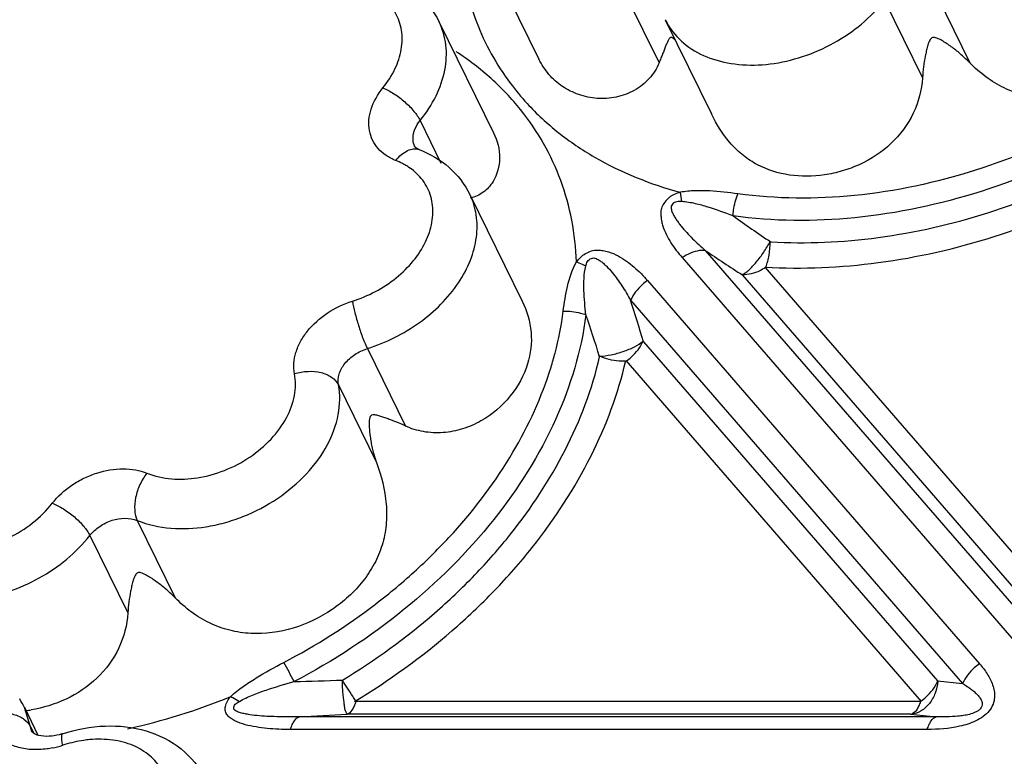
# Model space of a CAD drawing. Units: inches. Extents: x 0 to 34, y 0 to 22.
# Drawn here: x 20 to 20.9, y 19 to 19.7 of the extents above; entities that cross this region are included whole.
import ezdxf

# ---------------------------------------------------------------- set-up
doc = ezdxf.new("R2010")
doc.units = ezdxf.units.IN
doc.header["$LTSCALE"] = 1.87
doc.header["$MEASUREMENT"] = 0
doc.layers.add('02___PRT_ALL_AXES', color=7, linetype='CONTINUOUS')
doc.layers.add('FEATURES', color=7, linetype='CONTINUOUS')

msp = doc.modelspace()

# ---------------------------------------------------------------- linework, layer by layer
at = {"layer": '02___PRT_ALL_AXES', "color": 7, "linetype": 'CONTINUOUS'}
for p, q in [((20.44078, 19.7512), (20.49022, 19.65046)), ((20.39956, 19.6842), (20.449, 19.58345)), ((20.60527, 19.68618), (20.64725, 19.60063)), ((20.42751, 19.52722), (20.47507, 19.43029)), ((20.02218, 19.06091), (20.03459, 19.03563))]:
    msp.add_line(p, q, dxfattribs=at)
at = {"layer": 'FEATURES', "color": 7, "linetype": 'CONTINUOUS'}
for p, q in [((20.565, 19.71755), (20.59959, 19.64708)), ((20.84771, 19.71755), (20.88229, 19.64708)), ((20.80462, 19.70387), (20.83921, 19.63339)), ((20.39958, 19.68416), (20.39956, 19.6842)), ((20.3822, 19.59457), (20.40117, 19.5559)), ((20.62033, 19.52083), (20.61895, 19.52931)), ((20.64157, 19.47645), (20.94338, 19.12827)), ((20.62061, 19.4699), (20.92241, 19.12172)), ((20.96452, 19.1515), (20.69601, 19.46127)), ((20.5891, 19.44898), (20.89113, 19.10053)), ((20.94294, 19.14566), (20.67566, 19.45402)), ((20.57372, 19.43105), (20.87575, 19.0826)), ((20.58529, 19.39343), (20.85279, 19.08482)), ((20.33421, 19.38719), (20.36879, 19.31671)), ((20.56929, 19.37621), (20.83803, 19.06618)), ((20.3079, 19.35414), (20.34249, 19.28366)), ((20.12485, 19.23086), (20.15944, 19.16038)), ((20.08177, 19.21718), (20.11635, 19.1467)), ((20.85279, 19.08482), (20.87575, 19.0826)), ((20.0223, 19.06068), (20.02219, 19.06091)), ((20.02782, 19.04323), (20.0223, 19.06068)), ((20.83803, 19.06618), (20.32263, 19.06618)), ((20.85167, 19.05235), (20.27239, 19.05235)), ((20.82871, 19.05456), (20.31563, 19.05456)), ((20.82871, 19.05456), (20.85167, 19.05235)), ((20.02782, 19.04323), (20.03076, 19.03724)), ((20.03044, 19.03737), (20.02933, 19.03851)), ((20.84352, 19.04073), (20.26424, 19.04073))]:
    msp.add_line(p, q, dxfattribs=at)
for centre, radius, start, end in [((20.66152, 19.71375), 0.06264, 206.10152, 212.66439), ((20.65302, 19.76996), 0.23592, 216.88034, 222.65245), ((20.3401, 19.50405), 0.05765, 56.30977, 60.83865), ((20.34252, 19.50762), 0.05334, 49.04949, 56.34101), ((21.61936, 20.85651), 1.65114, 234.77175, 236.21229), ((21.59403, 20.88624), 1.70137, 235.95693, 237.33122), ((19.60076, 19.1112), 1.02418, 15.99578, 18.19788), ((19.59338, 19.08851), 0.99566, 17.00584, 19.31644), ((19.38443, 18.62484), 0.99548, 27.48383, 28.62388), ((20.00283, 28.27406), 9.19362, 271.650062, 271.924017), ((19.99032, 19.60896), 0.58136, 282.48138, 292.19899), ((19.95269, 19.02685), 0.07739, 25.91399, 32.51491), ((20.01029, 19.17321), 0.11601, 276.41554, 278.97745), ((19.89219, 26.89929), 7.85615, 272.773913, 273.089692), ((20.03105, 19.1063), 0.08408, 281.40124, 288.03729), ((20.09324, 18.91514), 0.11695, 107.01496, 108.00819)]:
    msp.add_arc(centre, radius, start, end, dxfattribs=at)
for points, knots in [([(21.06534, 19.77035), (21.06973, 19.75815), (21.07475, 19.73915), (21.07475, 19.71345), (21.07104, 19.69492), (21.06377, 19.67762), (21.04984, 19.65654), (21.0257, 19.63474), (20.99039, 19.61775), (20.95755, 19.61315), (20.93171, 19.61697), (20.90723, 19.62586), (20.8913, 19.63785), (20.88229, 19.64708)], [0, 0, 0, 0, 0.126465, 0.188522, 0.249211, 0.309501, 0.370282, 0.494423, 0.621187, 0.747584, 0.810793, 0.874283, 1, 1, 1, 1]), ([(20.41917, 19.74751), (20.42106, 19.72602), (20.43047, 19.68354), (20.45153, 19.64543), (20.46431, 19.62838)], [0, 0, 0, 0, 0.50319, 1, 1, 1, 1]), ([(20.34821, 19.72695), (20.35916, 19.72342), (20.37989, 19.71265), (20.39463, 19.69426), (20.39958, 19.68416)], [0, 0, 0, 0, 0.505695, 1, 1, 1, 1]), ([(20.34834, 19.62426), (20.35261, 19.62955), (20.3598, 19.64062), (20.36589, 19.65868), (20.3663, 19.67654), (20.36075, 19.69283), (20.3496, 19.70611), (20.33396, 19.71538), (20.31506, 19.72022), (20.30154, 19.72038), (20.29461, 19.71976)], [0, 0, 0, 0, 0.138231, 0.265477, 0.38283, 0.494747, 0.607721, 0.72784, 0.858521, 1, 1, 1, 1]), ([(20.60879, 19.67994), (20.6129, 19.67352), (20.62398, 19.66175), (20.64612, 19.65009), (20.67244, 19.64449), (20.70124, 19.64514), (20.73073, 19.65193), (20.76792, 19.66824), (20.79227, 19.6881), (20.80462, 19.70387)], [0, 0, 0, 0, 0.102051, 0.211182, 0.330007, 0.45829, 0.593603, 0.732094, 1, 1, 1, 1]), ([(20.3822, 19.59457), (20.38781, 19.60151), (20.3973, 19.616), (20.40566, 19.63963), (20.40694, 19.66305), (20.40276, 19.67766), (20.39957, 19.68416)], [0, 0, 0, 0, 0.278633, 0.536092, 0.773947, 1, 1, 1, 1]), ([(20.61454, 19.6673), (20.61384, 19.66806), (20.61266, 19.66925), (20.61028, 19.67056), (20.60887, 19.66928), (20.60788, 19.6676), (20.60678, 19.66516), (20.6055, 19.66203), (20.60415, 19.65863), (20.60271, 19.655), (20.60117, 19.65112), (20.60012, 19.64845), (20.59959, 19.64708)], [0, 0, 0, 0, 0.100256, 0.174255, 0.219931, 0.266114, 0.36681, 0.476716, 0.595083, 0.721727, 0.856666, 1, 1, 1, 1]), ([(20.88229, 19.64708), (20.8798, 19.64963), (20.87466, 19.65445), (20.86785, 19.65994), (20.86225, 19.66392), (20.858, 19.66668), (20.85427, 19.66869), (20.85109, 19.67006), (20.84873, 19.67028), (20.84711, 19.66941), (20.84609, 19.66813), (20.84521, 19.6664), (20.84443, 19.66428), (20.84354, 19.66138), (20.84262, 19.65766), (20.84135, 19.65146), (20.84008, 19.64337), (20.83943, 19.63677), (20.83921, 19.63339)], [0, 0, 0, 0, 0.133395, 0.263393, 0.327125, 0.390157, 0.453087, 0.48519, 0.520079, 0.536375, 0.551929, 0.580522, 0.608534, 0.636662, 0.693677, 0.752054, 0.873162, 1, 1, 1, 1]), ([(20.47362, 19.60447), (20.46548, 19.61458), (20.44723, 19.63376), (20.42621, 19.64981), (20.41504, 19.65713)], [0, 0, 0, 0, 0.493078, 1, 1, 1, 1]), ([(21.08749, 19.66005), (21.05848, 19.63529), (20.99484, 19.59155), (20.88945, 19.54607), (20.77992, 19.52269), (20.70633, 19.52314), (20.67133, 19.52792)], [0, 0, 0, 0, 0.255272, 0.512783, 0.76357, 1, 1, 1, 1]), ([(20.59959, 19.64708), (20.59754, 19.64184), (20.59129, 19.63193), (20.57743, 19.62112), (20.56076, 19.61507), (20.54323, 19.61399), (20.52637, 19.61746), (20.51127, 19.62501), (20.49877, 19.63612), (20.49268, 19.64545), (20.49024, 19.65041)], [0, 0, 0, 0, 0.124019, 0.252105, 0.381501, 0.509579, 0.634939, 0.75729, 0.877922, 1, 1, 1, 1]), ([(21.10152, 19.64575), (21.07123, 19.61989), (21.00477, 19.57421), (20.89471, 19.52672), (20.78032, 19.5023), (20.70347, 19.50276), (20.66692, 19.50776)], [0, 0, 0, 0, 0.255272, 0.512784, 0.76357, 1, 1, 1, 1]), ([(20.83921, 19.63339), (20.83847, 19.62233), (20.83265, 19.59994), (20.81189, 19.57218), (20.78766, 19.5563), (20.76648, 19.54835), (20.74511, 19.54363), (20.71838, 19.54332), (20.69318, 19.55119), (20.67603, 19.56235), (20.66059, 19.57693), (20.65202, 19.59087), (20.64723, 19.60069)], [0, 0, 0, 0, 0.127326, 0.258528, 0.38955, 0.454306, 0.517958, 0.640393, 0.757142, 0.815198, 0.874418, 1, 1, 1, 1]), ([(20.36011, 19.55817), (20.35698, 19.55937), (20.35111, 19.56235), (20.34379, 19.56869), (20.33857, 19.57653), (20.33571, 19.58551), (20.33532, 19.59521), (20.33813, 19.60895), (20.3437, 19.61853), (20.34834, 19.62426)], [0, 0, 0, 0, 0.126108, 0.245312, 0.36068, 0.47617, 0.595722, 0.722315, 1, 1, 1, 1]), ([(20.34834, 19.62426), (20.35182, 19.62285), (20.35879, 19.61902), (20.36832, 19.61183), (20.37643, 19.60363), (20.38072, 19.59757), (20.3822, 19.59457)], [0, 0, 0, 0, 0.246106, 0.518249, 0.780636, 1, 1, 1, 1]), ([(20.47951, 19.61012), (20.48825, 19.60062), (20.5076, 19.58273), (20.55273, 19.55221), (20.59181, 19.53663), (20.61895, 19.52931)], [0, 0, 0, 0, 0.237608, 0.482613, 1, 1, 1, 1]), ([(20.52448, 19.46602), (20.52401, 19.47872), (20.52121, 19.50387), (20.51117, 19.54023), (20.49545, 19.57419), (20.48141, 19.59479), (20.47362, 19.60447)], [0, 0, 0, 0, 0.254351, 0.503944, 0.751401, 1, 1, 1, 1]), ([(20.70113, 19.48424), (20.73367, 19.48233), (20.80082, 19.48547), (20.90037, 19.50822), (20.99678, 19.54807), (21.05633, 19.58506), (21.08423, 19.60589)], [0, 0, 0, 0, 0.238905, 0.48905, 0.744892, 1, 1, 1, 1]), ([(20.37582, 19.57878), (20.37588, 19.5815), (20.37722, 19.58725), (20.38029, 19.59222), (20.3822, 19.59457)], [0, 0, 0, 0, 0.473926, 1, 1, 1, 1]), ([(20.69601, 19.46127), (20.73032, 19.45926), (20.80111, 19.46245), (20.90609, 19.48637), (21.00772, 19.52846), (21.07046, 19.56753), (21.09987, 19.58949)], [0, 0, 0, 0, 0.238875, 0.489006, 0.744874, 1, 1, 1, 1]), ([(20.44905, 19.58335), (20.45249, 19.57632), (20.45643, 19.56098), (20.4524, 19.54538), (20.44852, 19.53907)], [0, 0, 0, 0, 0.51426, 1, 1, 1, 1]), ([(20.37757, 19.57067), (20.37727, 19.57128), (20.37619, 19.57385), (20.37578, 19.57668), (20.37582, 19.57878)], [0, 0, 0, 0, 0.246567, 1, 1, 1, 1]), ([(20.36011, 19.55817), (20.36165, 19.56015), (20.36491, 19.56362), (20.37042, 19.56743), (20.37607, 19.5692), (20.37977, 19.56876), (20.38134, 19.56815)], [0, 0, 0, 0, 0.302267, 0.56946, 0.797469, 1, 1, 1, 1]), ([(20.38134, 19.56815), (20.38022, 19.56858), (20.37881, 19.56925), (20.37771, 19.57037), (20.37757, 19.57067)], [0, 0, 0, 0, 0.782735, 1, 1, 1, 1]), ([(20.38134, 19.56815), (20.39119, 19.56437), (20.4097, 19.55362), (20.42288, 19.53659), (20.42746, 19.5273)], [0, 0, 0, 0, 0.504799, 1, 1, 1, 1]), ([(20.36819, 19.55439), (20.36755, 19.55475), (20.36493, 19.55615), (20.3622, 19.55736), (20.36011, 19.55817)], [0, 0, 0, 0, 0.246608, 1, 1, 1, 1]), ([(20.3206, 19.43032), (20.33499, 19.43479), (20.35536, 19.44557), (20.37628, 19.46609), (20.38756, 19.48325), (20.39376, 19.50132), (20.3943, 19.51919), (20.38888, 19.53552), (20.38167, 19.54426), (20.37748, 19.54791)], [0, 0, 0, 0, 0.288342, 0.42743, 0.557774, 0.67773, 0.788365, 0.893748, 1, 1, 1, 1]), ([(20.44852, 19.53907), (20.44621, 19.53533), (20.44029, 19.52866), (20.43209, 19.52494), (20.42789, 19.5241)], [0, 0, 0, 0, 0.50668, 1, 1, 1, 1]), ([(20.33421, 19.38719), (20.35111, 19.39243), (20.38263, 19.40811), (20.41336, 19.43854), (20.42852, 19.46676), (20.43427, 19.48791), (20.43431, 19.50857), (20.43035, 19.52142), (20.42751, 19.52722)], [0, 0, 0, 0, 0.282243, 0.551033, 0.674658, 0.789554, 0.89697, 1, 1, 1, 1]), ([(20.61895, 19.52931), (20.61708, 19.52877), (20.61429, 19.5279), (20.61083, 19.52614), (20.60776, 19.52391), (20.60467, 19.52053), (20.60199, 19.51609), (20.60092, 19.51138), (20.60129, 19.50692), (20.60191, 19.50265), (20.6033, 19.49716), (20.60617, 19.49071), (20.6117, 19.4809), (20.61691, 19.47417), (20.62061, 19.4699)], [0, 0, 0, 0, 0.079085, 0.118455, 0.157363, 0.233108, 0.303242, 0.366122, 0.425854, 0.484322, 0.54177, 0.655963, 0.77006, 1, 1, 1, 1]), ([(20.67133, 19.52792), (20.66283, 19.52908), (20.64992, 19.53055), (20.63239, 19.5309), (20.62343, 19.53013), (20.61895, 19.52931)], [0, 0, 0, 0, 0.489483, 0.740143, 1, 1, 1, 1]), ([(20.66692, 19.50776), (20.66701, 19.50952), (20.66767, 19.51639), (20.66936, 19.52318), (20.67133, 19.52792)], [0, 0, 0, 0, 0.255884, 1, 1, 1, 1]), ([(20.62033, 19.52083), (20.6188, 19.52092), (20.61643, 19.52111), (20.61348, 19.52004), (20.61163, 19.51867), (20.61056, 19.51674), (20.61056, 19.51471), (20.61099, 19.51283), (20.61181, 19.51045), (20.61326, 19.50768), (20.61522, 19.50449), (20.6174, 19.5014), (20.62054, 19.49741), (20.62475, 19.4926), (20.63011, 19.48704), (20.63573, 19.48165), (20.6396, 19.47817), (20.64157, 19.47645)], [0, 0, 0, 0, 0.07241, 0.109977, 0.147112, 0.179561, 0.21044, 0.241293, 0.271081, 0.329696, 0.389077, 0.448999, 0.509147, 0.630317, 0.752608, 0.87586, 1, 1, 1, 1]), ([(20.66692, 19.50776), (20.65945, 19.51064), (20.64812, 19.51479), (20.63254, 19.51915), (20.62445, 19.52059), (20.62033, 19.52083)], [0, 0, 0, 0, 0.494927, 0.744562, 1, 1, 1, 1]), ([(20.67512, 19.45436), (20.67614, 19.45483), (20.67826, 19.45614), (20.68272, 19.45981), (20.68845, 19.46602), (20.69499, 19.47469), (20.69892, 19.48118), (20.7006, 19.48458)], [0, 0, 0, 0, 0.084191, 0.185834, 0.432707, 0.715498, 1, 1, 1, 1]), ([(20.69668, 19.46131), (20.69804, 19.4648), (20.69997, 19.47241), (20.70061, 19.48021), (20.7006, 19.48427)], [0, 0, 0, 0, 0.479302, 1, 1, 1, 1]), ([(20.52448, 19.46602), (20.5255, 19.46753), (20.52806, 19.47035), (20.53265, 19.47377), (20.53791, 19.47626), (20.54351, 19.47693), (20.54878, 19.47645), (20.55517, 19.47489), (20.56504, 19.47049), (20.57712, 19.46169), (20.58533, 19.45332), (20.5891, 19.44898)], [0, 0, 0, 0, 0.070646, 0.145871, 0.221117, 0.293116, 0.361427, 0.425488, 0.547166, 0.777313, 1, 1, 1, 1]), ([(20.64157, 19.47645), (20.63988, 19.47655), (20.63245, 19.47619), (20.62534, 19.47309), (20.62061, 19.4699)], [0, 0, 0, 0, 0.229082, 1, 1, 1, 1]), ([(20.51242, 19.42119), (20.51337, 19.42871), (20.51574, 19.44404), (20.52052, 19.45912), (20.52448, 19.46602)], [0, 0, 0, 0, 0.48813, 1, 1, 1, 1]), ([(20.52447, 19.46603), (20.52516, 19.4658), (20.52804, 19.46473), (20.53083, 19.46341), (20.5329, 19.4623)], [0, 0, 0, 0, 0.236377, 1, 1, 1, 1]), ([(20.5329, 19.4623), (20.53324, 19.46366), (20.53386, 19.46583), (20.53589, 19.46808), (20.53787, 19.46934), (20.54017, 19.46974), (20.54228, 19.46911), (20.54413, 19.46814), (20.54641, 19.46675), (20.54898, 19.46477), (20.5527, 19.46124), (20.55695, 19.45648), (20.56158, 19.45042), (20.5659, 19.44414), (20.56994, 19.43768), (20.57248, 19.43327), (20.57372, 19.43105)], [0, 0, 0, 0, 0.066633, 0.103291, 0.141388, 0.176265, 0.210002, 0.24366, 0.275485, 0.336329, 0.397346, 0.518241, 0.638678, 0.759006, 0.87942, 1, 1, 1, 1]), ([(20.53299, 19.41786), (20.5322, 19.42521), (20.53118, 19.43628), (20.53109, 19.45115), (20.53196, 19.45864), (20.5329, 19.4623)], [0, 0, 0, 0, 0.497083, 0.745989, 1, 1, 1, 1]), ([(20.69633, 19.4609), (20.69468, 19.45978), (20.6883, 19.45608), (20.68075, 19.45403), (20.67537, 19.45435)], [0, 0, 0, 0, 0.270731, 1, 1, 1, 1]), ([(20.5891, 19.44898), (20.58741, 19.44784), (20.58115, 19.44298), (20.57609, 19.43645), (20.57372, 19.43105)], [0, 0, 0, 0, 0.257005, 1, 1, 1, 1]), ([(20.26798, 19.36423), (20.26739, 19.36734), (20.26705, 19.37394), (20.26899, 19.38393), (20.27325, 19.39387), (20.28194, 19.40682), (20.29739, 19.42059), (20.31256, 19.42783), (20.3206, 19.43032)], [0, 0, 0, 0, 0.104022, 0.214082, 0.331579, 0.456598, 0.723616, 1, 1, 1, 1]), ([(20.3206, 19.43032), (20.32118, 19.42683), (20.32284, 19.41934), (20.32605, 19.40807), (20.32984, 19.39714), (20.33271, 19.39024), (20.33421, 19.38719)], [0, 0, 0, 0, 0.234543, 0.506459, 0.774981, 1, 1, 1, 1]), ([(20.4751, 19.43022), (20.47945, 19.42143), (20.48518, 19.40228), (20.48278, 19.38241), (20.47994, 19.37321)], [0, 0, 0, 0, 0.504523, 1, 1, 1, 1]), ([(20.50129, 19.37026), (20.5026, 19.3745), (20.50739, 19.39121), (20.51079, 19.40833), (20.51242, 19.42119)], [0, 0, 0, 0, 0.254813, 1, 1, 1, 1]), ([(20.51242, 19.42119), (20.51767, 19.42148), (20.52477, 19.42071), (20.5314, 19.4185), (20.53299, 19.41786)], [0, 0, 0, 0, 0.753616, 1, 1, 1, 1]), ([(20.53299, 19.41786), (20.52886, 19.3853), (20.5086, 19.31842), (20.45086, 19.22704), (20.36917, 19.14595), (20.30299, 19.10277), (20.26756, 19.08425)], [0, 0, 0, 0, 0.223176, 0.466878, 0.72817, 1, 1, 1, 1]), ([(20.54534, 19.38028), (20.5489, 19.38033), (20.55627, 19.38133), (20.56698, 19.38429), (20.57684, 19.38838), (20.58274, 19.39196), (20.58511, 19.39402)], [0, 0, 0, 0, 0.250279, 0.520035, 0.779079, 1, 1, 1, 1]), ([(20.56962, 19.37583), (20.57131, 19.37697), (20.57757, 19.38184), (20.58263, 19.38837), (20.585, 19.39376)], [0, 0, 0, 0, 0.256985, 1, 1, 1, 1]), ([(20.3079, 19.35414), (20.30729, 19.35732), (20.30796, 19.36452), (20.31355, 19.37424), (20.3226, 19.38232), (20.33019, 19.38594), (20.33421, 19.38719)], [0, 0, 0, 0, 0.213077, 0.455162, 0.722886, 1, 1, 1, 1]), ([(20.3115, 19.08562), (20.34105, 19.10351), (20.38295, 19.13381), (20.43229, 19.18055), (20.49394, 19.25062), (20.53208, 19.32108), (20.54551, 19.37971)], [0, 0, 0, 0, 0.269859, 0.40156, 0.53008, 1, 1, 1, 1]), ([(20.32263, 19.06618), (20.35379, 19.08504), (20.39802, 19.11696), (20.45007, 19.16617), (20.49516, 19.21743), (20.53982, 19.28584), (20.56244, 19.34625), (20.56929, 19.37621)], [0, 0, 0, 0, 0.269132, 0.400486, 0.528655, 0.772956, 1, 1, 1, 1]), ([(20.56907, 19.37564), (20.56711, 19.37553), (20.5591, 19.37562), (20.55111, 19.37764), (20.54561, 19.38016)], [0, 0, 0, 0, 0.244979, 1, 1, 1, 1]), ([(20.25825, 19.10173), (20.28746, 19.117), (20.32925, 19.1435), (20.37917, 19.18524), (20.42326, 19.22948), (20.46828, 19.28941), (20.49294, 19.34326), (20.50129, 19.37026)], [0, 0, 0, 0, 0.266705, 0.397659, 0.525894, 0.771383, 1, 1, 1, 1]), ([(20.26798, 19.36423), (20.27193, 19.36551), (20.28006, 19.36698), (20.29186, 19.36602), (20.30182, 19.3619), (20.30656, 19.35687), (20.3079, 19.35414)], [0, 0, 0, 0, 0.282162, 0.552928, 0.793421, 1, 1, 1, 1]), ([(20.47994, 19.37321), (20.47668, 19.36268), (20.46547, 19.34219), (20.44302, 19.32308), (20.42108, 19.31349), (20.40321, 19.31004), (20.38533, 19.31087), (20.37401, 19.31433), (20.36879, 19.31671)], [0, 0, 0, 0, 0.237108, 0.488996, 0.618769, 0.748713, 0.876738, 1, 1, 1, 1]), ([(20.13375, 19.27383), (20.14796, 19.26804), (20.17333, 19.26676), (20.20472, 19.2756), (20.22763, 19.28763), (20.24695, 19.30385), (20.26114, 19.323), (20.26895, 19.34359), (20.26921, 19.35777), (20.26798, 19.36423)], [0, 0, 0, 0, 0.244731, 0.380904, 0.519184, 0.653852, 0.780037, 0.895103, 1, 1, 1, 1]), ([(20.12485, 19.23086), (20.14424, 19.22298), (20.17272, 19.22154), (20.20448, 19.22849), (20.22681, 19.23598), (20.25287, 19.2497), (20.27923, 19.27181), (20.29857, 19.29792), (20.30922, 19.326), (20.30958, 19.34533), (20.3079, 19.35414)], [0, 0, 0, 0, 0.244679, 0.312238, 0.381031, 0.519282, 0.653922, 0.780083, 0.895122, 1, 1, 1, 1]), ([(20.36879, 19.31671), (20.36597, 19.318), (20.36177, 19.31981), (20.35622, 19.32204), (20.35225, 19.32355), (20.34841, 19.32492), (20.34527, 19.32591), (20.3428, 19.32657), (20.34126, 19.32684), (20.34002, 19.32696), (20.33866, 19.32698), (20.33676, 19.32588), (20.33611, 19.32324), (20.33587, 19.32056), (20.33585, 19.31786), (20.33598, 19.31432), (20.33637, 19.3099), (20.33709, 19.30462), (20.33806, 19.29934), (20.33967, 19.29229), (20.34125, 19.28708), (20.34249, 19.28366)], [0, 0, 0, 0, 0.121033, 0.17835, 0.233508, 0.2865, 0.337334, 0.361982, 0.386229, 0.398279, 0.41045, 0.439076, 0.474982, 0.510558, 0.545328, 0.579904, 0.648913, 0.718202, 0.787934, 0.858152, 1, 1, 1, 1]), ([(20.04757, 19.24645), (20.05258, 19.25284), (20.06193, 19.26129), (20.0763, 19.26957), (20.09171, 19.27574), (20.11133, 19.27912), (20.12698, 19.27658), (20.13375, 19.27383)], [0, 0, 0, 0, 0.253991, 0.386042, 0.518017, 0.771462, 1, 1, 1, 1]), ([(20.34249, 19.28366), (20.34688, 19.27146), (20.35189, 19.25246), (20.3519, 19.22676), (20.34818, 19.20823), (20.34092, 19.19093), (20.32698, 19.16985), (20.30285, 19.14805), (20.26753, 19.13106), (20.23469, 19.12646), (20.20885, 19.13028), (20.18437, 19.13917), (20.16845, 19.15116), (20.15944, 19.16038)], [0, 0, 0, 0, 0.126465, 0.188522, 0.249211, 0.309501, 0.370282, 0.494423, 0.621187, 0.747584, 0.810793, 0.874283, 1, 1, 1, 1]), ([(20.13375, 19.27383), (20.1312, 19.27068), (20.12691, 19.26358), (20.12302, 19.2521), (20.12198, 19.24086), (20.12344, 19.23375), (20.12485, 19.23086)], [0, 0, 0, 0, 0.265642, 0.537842, 0.789148, 1, 1, 1, 1]), ([(19.89725, 19.24645), (19.89827, 19.24026), (19.90291, 19.228), (19.91715, 19.21375), (19.93672, 19.20507), (19.95971, 19.20232), (19.9843, 19.20552), (20.01612, 19.21705), (20.0372, 19.23322), (20.04757, 19.24645)], [0, 0, 0, 0, 0.102797, 0.207856, 0.32183, 0.447362, 0.582992, 0.724413, 1, 1, 1, 1]), ([(20.04757, 19.24645), (20.05109, 19.2451), (20.05814, 19.24139), (20.06779, 19.23432), (20.07597, 19.22621), (20.08029, 19.22018), (20.08177, 19.21718)], [0, 0, 0, 0, 0.246874, 0.519031, 0.781002, 1, 1, 1, 1]), ([(20.08177, 19.21718), (20.08427, 19.22037), (20.09055, 19.22602), (20.10481, 19.23302), (20.11782, 19.23373), (20.12485, 19.23086)], [0, 0, 0, 0, 0.255947, 0.52132, 1, 1, 1, 1]), ([(19.88593, 19.19325), (19.89005, 19.18683), (19.90113, 19.17506), (19.92327, 19.1634), (19.94959, 19.1578), (19.97838, 19.15845), (20.00787, 19.16524), (20.04506, 19.18155), (20.06942, 19.20141), (20.08177, 19.21718)], [0, 0, 0, 0, 0.102051, 0.211182, 0.330007, 0.45829, 0.593603, 0.732094, 1, 1, 1, 1]), ([(20.15944, 19.16038), (20.15695, 19.16294), (20.15181, 19.16776), (20.14499, 19.17325), (20.1394, 19.17723), (20.13514, 19.17999), (20.13141, 19.182), (20.12824, 19.18337), (20.12588, 19.18358), (20.12425, 19.18272), (20.12324, 19.18144), (20.12236, 19.17971), (20.12157, 19.17759), (20.12069, 19.17469), (20.11977, 19.17097), (20.11849, 19.16477), (20.11723, 19.15668), (20.11658, 19.15008), (20.11635, 19.1467)], [0, 0, 0, 0, 0.133395, 0.263393, 0.327125, 0.390157, 0.453087, 0.48519, 0.520079, 0.536375, 0.551929, 0.580522, 0.608534, 0.636662, 0.693677, 0.752054, 0.873162, 1, 1, 1, 1]), ([(20.11635, 19.1467), (20.11562, 19.13575), (20.1099, 19.11356), (20.08948, 19.08595), (20.06101, 19.06697), (20.03931, 19.06034), (20.0284, 19.05862)], [0, 0, 0, 0, 0.245864, 0.499246, 0.75236, 1, 1, 1, 1]), ([(20.20997, 19.0707), (20.21339, 19.07396), (20.22092, 19.07987), (20.237, 19.09033), (20.2497, 19.09726), (20.25825, 19.10173)], [0, 0, 0, 0, 0.246624, 0.497047, 1, 1, 1, 1]), ([(20.89113, 19.10053), (20.89363, 19.09766), (20.89826, 19.09164), (20.90269, 19.08316), (20.90464, 19.07573), (20.90498, 19.06973), (20.90366, 19.0634), (20.90003, 19.05737), (20.89453, 19.05226), (20.88559, 19.04704), (20.86855, 19.04181), (20.8534, 19.04073), (20.84352, 19.04073)], [0, 0, 0, 0, 0.105583, 0.21024, 0.263152, 0.317689, 0.375759, 0.439949, 0.509719, 0.582095, 0.725717, 1, 1, 1, 1]), ([(20.89113, 19.10053), (20.88944, 19.0994), (20.88318, 19.09453), (20.87813, 19.088), (20.87575, 19.0826)], [0, 0, 0, 0, 0.257005, 1, 1, 1, 1]), ([(20.21786, 19.0663), (20.22165, 19.0685), (20.2297, 19.07214), (20.24628, 19.07817), (20.25903, 19.0819), (20.26756, 19.08425)], [0, 0, 0, 0, 0.248139, 0.498448, 1, 1, 1, 1]), ([(20.31563, 19.05456), (20.31573, 19.05465), (20.3157, 19.05513), (20.31529, 19.05571), (20.31477, 19.05663), (20.31397, 19.05828), (20.3135, 19.06105), (20.31314, 19.06489), (20.31254, 19.0694), (20.31197, 19.07447), (20.31165, 19.07995), (20.31154, 19.08371), (20.3115, 19.08562)], [0, 0, 0, 0, 0.012795, 0.036599, 0.070694, 0.11187, 0.210655, 0.333669, 0.479206, 0.642607, 0.8184, 1, 1, 1, 1]), ([(20.32367, 19.06691), (20.32273, 19.06822), (20.31848, 19.07433), (20.31451, 19.08063), (20.3115, 19.08562)], [0, 0, 0, 0, 0.21667, 1, 1, 1, 1]), ([(20.85316, 19.08478), (20.85289, 19.08104), (20.8513, 19.07372), (20.84606, 19.06415), (20.83846, 19.05721), (20.83217, 19.05491), (20.82908, 19.05453)], [0, 0, 0, 0, 0.271322, 0.532427, 0.77515, 1, 1, 1, 1]), ([(20.83767, 19.0666), (20.83936, 19.06773), (20.84562, 19.0726), (20.85068, 19.07913), (20.85305, 19.08453)], [0, 0, 0, 0, 0.256985, 1, 1, 1, 1]), ([(20.87575, 19.0826), (20.87794, 19.08127), (20.88115, 19.07917), (20.88517, 19.07607), (20.88798, 19.07361), (20.89051, 19.07091), (20.89257, 19.06784), (20.8941, 19.06394), (20.89263, 19.06004), (20.88994, 19.05771), (20.8865, 19.05585), (20.88199, 19.0544), (20.87665, 19.05337), (20.86981, 19.05254), (20.86149, 19.05215), (20.8549, 19.05224), (20.85167, 19.05235)], [0, 0, 0, 0, 0.105429, 0.157277, 0.208512, 0.258989, 0.309001, 0.360528, 0.42438, 0.464005, 0.505728, 0.583922, 0.657912, 0.72927, 0.8668, 1, 1, 1, 1]), ([(20.26424, 19.04073), (20.26069, 19.04073), (20.25364, 19.04087), (20.24318, 19.04156), (20.233, 19.04284), (20.22477, 19.04454), (20.21854, 19.04648), (20.21418, 19.04827), (20.21022, 19.05054), (20.20735, 19.05293), (20.20568, 19.05529), (20.20468, 19.05805), (20.20493, 19.062), (20.20673, 19.0666), (20.20877, 19.0694), (20.20997, 19.0707)], [0, 0, 0, 0, 0.135079, 0.268124, 0.398552, 0.525374, 0.586989, 0.64674, 0.704361, 0.760185, 0.787022, 0.813584, 0.870089, 0.932707, 1, 1, 1, 1]), ([(20.20997, 19.0707), (20.21062, 19.0704), (20.21333, 19.06909), (20.21593, 19.06756), (20.21786, 19.0663)], [0, 0, 0, 0, 0.234392, 1, 1, 1, 1]), ([(20.27239, 19.05235), (20.26933, 19.05227), (20.26324, 19.05218), (20.25412, 19.05224), (20.24506, 19.05251), (20.23609, 19.05308), (20.22872, 19.05387), (20.22366, 19.05473), (20.22087, 19.05538), (20.21882, 19.05594), (20.21679, 19.0566), (20.21488, 19.05732), (20.21319, 19.05839), (20.21246, 19.0602), (20.21284, 19.06214), (20.21409, 19.06382), (20.21587, 19.06515), (20.21719, 19.06592), (20.21786, 19.0663)], [0, 0, 0, 0, 0.130507, 0.260396, 0.389554, 0.517521, 0.644228, 0.706171, 0.736358, 0.766457, 0.797032, 0.827424, 0.854411, 0.879102, 0.905828, 0.934913, 0.966891, 1, 1, 1, 1]), ([(20.32377, 19.06618), (20.32331, 19.06468), (20.3223, 19.06194), (20.32005, 19.05769), (20.31751, 19.05511), (20.31563, 19.05456)], [0, 0, 0, 0, 0.322353, 0.596496, 1, 1, 1, 1]), ([(20.83734, 19.06618), (20.83687, 19.06468), (20.83586, 19.06194), (20.83359, 19.05771), (20.83107, 19.05512), (20.8292, 19.05456)], [0, 0, 0, 0, 0.322847, 0.597637, 1, 1, 1, 1]), ([(20.01995, 19.02365), (20.01581, 19.02451), (20.00797, 19.02709), (19.99796, 19.03379), (19.99084, 19.04289), (19.98844, 19.05009), (19.98783, 19.05374)], [0, 0, 0, 0, 0.271616, 0.523334, 0.76234, 1, 1, 1, 1]), ([(20.00425, 19.05576), (20.00559, 19.05569), (20.01063, 19.05516), (20.01561, 19.05367), (20.01889, 19.05192)], [0, 0, 0, 0, 0.264719, 1, 1, 1, 1]), ([(20.01889, 19.05192), (20.01989, 19.05138), (20.02345, 19.04918), (20.02648, 19.04597), (20.02782, 19.04323)], [0, 0, 0, 0, 0.271274, 1, 1, 1, 1]), ([(20.26424, 19.04073), (20.26471, 19.04222), (20.26572, 19.04497), (20.26799, 19.0492), (20.27051, 19.05179), (20.27239, 19.05235)], [0, 0, 0, 0, 0.322862, 0.597632, 1, 1, 1, 1]), ([(20.84352, 19.04073), (20.84399, 19.04222), (20.845, 19.04497), (20.84727, 19.0492), (20.84979, 19.05179), (20.85167, 19.05235)], [0, 0, 0, 0, 0.322862, 0.597632, 1, 1, 1, 1]), ([(20.05696, 19.0369), (20.06942, 19.04095), (20.09496, 19.04575), (20.13291, 19.04167), (20.16606, 19.0253), (20.18157, 19.00631), (20.18669, 18.99585)], [0, 0, 0, 0, 0.266381, 0.520635, 0.763271, 1, 1, 1, 1]), ([(20.04484, 19.03454), (20.04162, 19.03436), (20.03661, 19.03461), (20.03185, 19.03637), (20.03044, 19.03737)], [0, 0, 0, 0, 0.650397, 1, 1, 1, 1]), ([(20.05696, 19.0369), (20.05593, 19.03657), (20.05197, 19.03542), (20.04787, 19.03472), (20.04484, 19.03454)], [0, 0, 0, 0, 0.262834, 1, 1, 1, 1]), ([(20.05709, 19.02636), (20.05682, 19.02776), (20.05641, 19.03026), (20.05612, 19.03317), (20.05616, 19.035), (20.05629, 19.03603), (20.05661, 19.03679), (20.05695, 19.0369)], [0, 0, 0, 0, 0.396207, 0.699807, 0.812835, 0.898796, 1, 1, 1, 1]), ([(20.08172, 19.03146), (20.07983, 19.03129), (20.07216, 19.03039), (20.06459, 19.02867), (20.05902, 19.02697)], [0, 0, 0, 0, 0.245956, 1, 1, 1, 1]), ([(20.13545, 18.93596), (20.13972, 18.94125), (20.14691, 18.95231), (20.153, 18.97038), (20.15341, 18.98823), (20.14785, 19.00452), (20.13671, 19.01781), (20.12107, 19.02708), (20.10217, 19.03191), (20.08865, 19.03207), (20.08172, 19.03146)], [0, 0, 0, 0, 0.138231, 0.265477, 0.38283, 0.494747, 0.607721, 0.72784, 0.858521, 1, 1, 1, 1]), ([(20.02883, 19.02248), (20.02807, 19.02253), (20.02509, 19.02276), (20.02213, 19.0232), (20.01995, 19.02365)], [0, 0, 0, 0, 0.254607, 1, 1, 1, 1]), ([(20.04767, 19.02389), (20.04609, 19.02357), (20.03987, 19.02251), (20.03351, 19.02221), (20.02883, 19.02248)], [0, 0, 0, 0, 0.256774, 1, 1, 1, 1])]:
    msp.add_open_spline(points, degree=3, knots=knots, dxfattribs=at)
msp.add_open_spline([(20.02933, 19.03851), (20.0286, 19.03999), (20.02809, 19.0416), (20.02782, 19.04323)], degree=3, dxfattribs=at)

doc.saveas('drawing.dxf')
